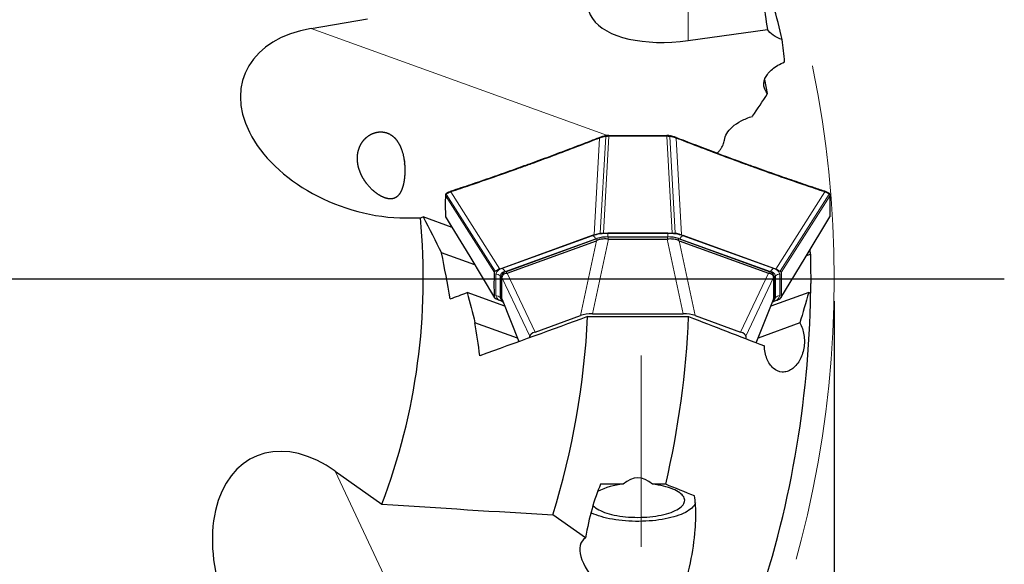
# Model space of a CAD drawing. Units: millimetres. Extents: x 5 to 292, y 5 to 205.
# Drawn here: x 223 to 267, y 127 to 152 of the extents above; entities that cross this region are included whole.
import ezdxf

# ---------------------------------------------------------------- set-up
doc = ezdxf.new("R2010")
doc.units = ezdxf.units.MM
doc.linetypes.add('CENTERX2', pattern=[20.32, 12.7, -2.54, 2.54, -2.54])
doc.layers.add('DÜNNE_LINIE', color=153, linetype='Continuous')
doc.styles.add('SLDTEXTSTYLE1', font='TXT', dxfattribs={"width": 0.75})
doc.dimstyles.new('SLDDIMSTYLE0', dxfattribs={"dimtxt": 3, "dimasz": 3, "dimexe": 0, "dimexo": 0.0625, "dimgap": 0.75, "dimtad": 1, "dimdec": 3, "dimrnd": 1e-09, "dimzin": 12, "dimdsep": 46, "dimtxsty": 'SLDTEXTSTYLE1', "dimsah": 1, "dimcen": 0.09, "dimadec": 0, "dimazin": 3, "dimtfac": 1, "dimtofl": 0, "dimtmove": 0, "dimatfit": 3, "dimfxl": 1, "dimfrac": 2, "dimtolj": 1, "dimtzin": 12, "dimarcsym": 0})

# ---------------------------------------------------------------- blocks, each defined once
blk = doc.blocks.new('_D_3')
at = {"layer": 'DÜNNE_LINIE', "color": 7}
for p, q in [((165.882, 138.919), (165.882, 76.787)), ((259.482, 138.919), (259.482, 76.787)), ((165.882, 77.787), (259.482, 77.787))]:
    blk.add_line(p, q, dxfattribs=at)
for points in [[(165.882, 77.787), (168.882, 77.287), (168.882, 78.287)], [(259.482, 77.787), (256.482, 78.287), (256.482, 77.287)]]:
    blk.add_solid(points, dxfattribs=at)
at = {"layer": 'DÜNNE_LINIE', "color": 7, "char_height": 3, "attachment_point": 1, "style": 'SLDTEXTSTYLE1'}
for s, insert in [('%%c', (205.732, 81.655)), ('93,6', (210.255, 81.655))]:
    blk.add_mtext(s, dxfattribs=dict(at, insert=insert))
blk = doc.blocks.new('SW_CENTERMARKSYMBOL_0')
at = {"layer": 'DÜNNE_LINIE', "color": 0}
blk.add_line((5, 0), (54.423, 0), dxfattribs=at)

msp = doc.modelspace()

# ---------------------------------------------------------------- linework, layer by layer
at = {"color": 8, "linetype": 'Continuous', "lineweight": 0}
for p, q in [((252.9449, 155.6042), (252.9449, 150.59)), ((249.326, 146.3326), (236.0611, 151.1295)), ((248.9766, 146.2172), (248.7361, 141.8829)), ((249.0109, 141.9572), (249.2513, 146.2898)), ((249.3921, 146.3014), (249.1518, 141.9704)), ((249.3943, 146.3014), (249.3921, 146.3014)), ((251.9861, 146.3014), (251.9838, 146.3014)), ((252.2264, 141.9704), (251.9861, 146.3014)), ((252.3673, 141.9572), (252.1269, 146.2898)), ((252.4015, 146.2172), (252.642, 141.8829)), ((244.5121, 140.3554), (242.3169, 143.8089)), ((259.0613, 143.8089), (256.866, 140.3554)), ((244.27, 140.2051), (242.0767, 143.6559)), ((244.3067, 140.256), (242.1124, 143.7082)), ((257.0714, 140.256), (259.2658, 143.7082)), ((259.3015, 143.6559), (257.1082, 140.2051)), ((259.3015, 143.6551), (259.3015, 143.6559)), ((242.0767, 142.7187), (242.0767, 142.7179)), ((242.0767, 142.7179), (244.27, 139.0932)), ((257.1082, 139.0932), (259.3015, 142.7179)), ((244.6103, 140.3808), (248.6658, 141.8474)), ((248.8013, 141.7152), (244.7457, 140.2486)), ((248.1232, 138.2738), (248.8374, 141.6169)), ((249.3694, 141.6998), (248.6553, 138.3567)), ((248.8013, 141.7152), (248.8091, 141.6999)), ((248.8616, 141.6304), (248.8616, 141.7189)), ((252.0324, 141.9492), (249.3458, 141.9492)), ((249.3458, 141.7967), (249.3458, 141.9492)), ((249.3458, 141.7967), (252.0324, 141.7967)), ((249.3458, 141.793), (249.3458, 141.7967)), ((249.3566, 141.7931), (249.3566, 141.7001)), ((252.7229, 138.3567), (252.0087, 141.6998)), ((252.0216, 141.7001), (252.0216, 141.7931)), ((252.0324, 141.7967), (252.0324, 141.9492)), ((252.0324, 141.793), (252.0324, 141.7967)), ((252.5166, 141.7189), (252.5166, 141.6304)), ((252.5408, 141.6169), (253.255, 138.2738)), ((252.569, 141.6999), (252.5769, 141.7152)), ((256.6325, 140.2486), (252.5769, 141.7152)), ((252.7123, 141.8474), (256.7679, 140.3808)), ((244.7546, 140.2313), (244.7457, 140.2486)), ((244.8091, 140.2534), (244.8091, 140.1649)), ((256.5691, 140.1649), (256.5691, 140.2534)), ((256.6325, 140.2486), (256.6236, 140.2313)), ((244.3286, 140.1349), (244.3286, 139.1634)), ((244.5201, 140.0517), (244.5711, 139.9951)), ((244.5201, 139.0801), (244.5201, 140.0517)), ((245.8566, 137.3446), (244.6041, 139.9766)), ((244.8333, 140.169), (246.0858, 137.537)), ((255.2924, 137.537), (256.5449, 140.169)), ((256.7741, 139.9766), (255.5216, 137.3446)), ((256.858, 140.0517), (256.8071, 139.9951)), ((256.858, 140.0517), (256.858, 139.0801)), ((257.0495, 139.1634), (257.0495, 140.1349)), ((244.5201, 139.0801), (244.5711, 139.0235)), ((244.6041, 139.0221), (245.3655, 137.1081)), ((244.6434, 138.9055), (244.6103, 138.9175)), ((255.9919, 137.0558), (256.7741, 139.0221)), ((256.7679, 138.9175), (256.7348, 138.9055)), ((256.7502, 138.9227), (256.7679, 138.9175)), ((256.858, 139.0801), (256.8071, 139.0235)), ((243.1281, 118.543), (237.1403, 131.3147))]:
    msp.add_line(p, q, dxfattribs=at)
at = {"color": 7, "linetype": 'Continuous', "lineweight": 30}
for p, q in [((236.0611, 151.1295), (238.5861, 151.5618)), ((252.9449, 150.59), (256.501, 151.0883)), ((248.9961, 146.2514), (248.9858, 146.2475)), ((249.2586, 146.3223), (249.2545, 146.3215)), ((249.3945, 146.3359), (249.3921, 146.3359)), ((249.3922, 146.3352), (249.3921, 146.3359)), ((249.3946, 146.335), (249.3945, 146.3358)), ((251.9836, 146.3352), (251.9837, 146.3359)), ((251.986, 146.3352), (251.986, 146.3359)), ((252.1257, 146.321), (252.1195, 146.3223)), ((252.3925, 146.2475), (252.3825, 146.2514)), ((242.3274, 143.8397), (242.3173, 143.8364)), ((259.0604, 143.8364), (259.0506, 143.8397)), ((242.0767, 143.6559), (242.0767, 143.6551)), ((242.12, 143.7408), (242.1195, 143.7405)), ((259.2587, 143.7405), (259.2582, 143.7408)), ((240.3063, 142.6426), (240.9512, 142.6426)), ((240.9512, 142.6426), (241.0685, 142.6879)), ((242.374, 142.2158), (241.0685, 142.6879)), ((242.0727, 142.7317), (242.0727, 142.7308)), ((259.3015, 142.7179), (259.3015, 142.7187)), ((248.6519, 141.8524), (244.5963, 140.3858)), ((244.8091, 140.2534), (248.8616, 141.7189)), ((244.8333, 140.169), (248.8374, 141.6169)), ((248.7361, 141.8829), (248.6519, 141.8524)), ((249.1518, 141.9704), (249.3458, 141.9711)), ((249.3566, 141.7931), (252.0216, 141.7931)), ((249.3694, 141.6998), (252.0087, 141.6998)), ((252.0324, 141.9711), (252.2264, 141.9704)), ((252.5166, 141.7189), (256.5691, 140.2534)), ((252.5408, 141.6169), (256.5449, 140.169)), ((252.642, 141.8829), (252.7262, 141.8524)), ((256.7818, 140.3858), (252.7262, 141.8524)), ((243.3878, 140.5404), (241.897, 141.0796)), ((258.2452, 140.9616), (258.4187, 141.0243)), ((244.5963, 140.3858), (244.5121, 140.3554)), ((256.866, 140.3554), (256.7818, 140.3858)), ((244.2681, 140.1349), (244.27, 140.2051)), ((244.5711, 139.0235), (244.5711, 139.9951)), ((244.6041, 139.9815), (244.6041, 140.0744)), ((244.6041, 139.9766), (244.6041, 139.9815)), ((244.6041, 139.0221), (244.6041, 139.9766)), ((256.7741, 140.0744), (256.7741, 139.9815)), ((256.7741, 139.9815), (256.7741, 139.9766)), ((256.7741, 139.9766), (256.7741, 139.0221)), ((256.8071, 139.9951), (256.8071, 139.0235)), ((257.1082, 140.2051), (257.1101, 140.1349)), ((244.7275, 138.6941), (243.042, 139.3036)), ((244.27, 139.0932), (244.2681, 139.1634)), ((244.5963, 138.9124), (244.5121, 138.9429)), ((244.5621, 138.9895), (244.6112, 138.9378)), ((244.6041, 139.0178), (244.6041, 139.0221)), ((244.6092, 138.9914), (245.3593, 137.1059)), ((255.998, 137.0534), (256.7688, 138.991)), ((258.3446, 139.3067), (256.6507, 138.6941)), ((256.7669, 138.9917), (256.7741, 139.0178)), ((256.767, 138.9378), (256.8161, 138.9895)), ((256.7741, 139.0221), (256.7741, 139.0178)), ((256.7818, 138.9124), (256.866, 138.9429)), ((257.1101, 139.1634), (257.1082, 139.0932)), ((258.4275, 139.275), (258.3446, 139.3067)), ((244.5963, 138.9124), (244.6481, 138.8937)), ((256.7301, 138.8937), (256.7818, 138.9124)), ((246.0858, 137.537), (248.1232, 138.2738)), ((248.4422, 138.2295), (252.9657, 138.2295)), ((248.6553, 138.3567), (252.7229, 138.3567)), ((253.255, 138.2738), (255.2924, 137.537)), ((245.2941, 137.2697), (243.3965, 137.956)), ((257.9443, 137.9424), (256.084, 137.2697)), ((245.8566, 137.2847), (245.8566, 137.3446)), ((255.5216, 137.3446), (255.5216, 137.2393)), ((237.1403, 131.3147), (239.2313, 129.8349)), ((250.0357, 130.7214), (249.0227, 130.7214)), ((251.9379, 130.7214), (251.3425, 130.7214)), ((248.346, 128.3188), (246.8867, 129.3515))]:
    msp.add_line(p, q, dxfattribs=at)
at = {"color": 7, "linetype": 'Continuous', "lineweight": 30, "flags": 128}
for points in [[(256.5023, 148.2093), (256.3784, 148.8396), (256.378, 148.8416)], [(249.2622, 146.3223), (249.2589, 146.3228), (249.256, 146.3216), (249.2535, 146.319), (249.2516, 146.3149), (249.2503, 146.3096), (249.2499, 146.3034), (249.2502, 146.2967), (249.2513, 146.2898)], [(249.3063, 146.3304), (249.3061, 146.3304), (249.3042, 146.3294), (249.3025, 146.3267), (249.3013, 146.3225), (249.3006, 146.3171), (249.3004, 146.3107), (249.3007, 146.3038), (249.3015, 146.2966)], [(252.0766, 146.2966), (252.0774, 146.3038), (252.0778, 146.3107), (252.0776, 146.3171), (252.0768, 146.3225), (252.0756, 146.3267), (252.074, 146.3294), (252.0721, 146.3304)], [(252.1269, 146.2898), (252.128, 146.2967), (252.1283, 146.3034), (252.1278, 146.3096), (252.1266, 146.3149), (252.1247, 146.319), (252.1222, 146.3216), (252.1195, 146.3227), (252.1192, 146.3228), (252.116, 146.3223)], [(252.4015, 146.2172), (252.4027, 146.2236), (252.4029, 146.2298), (252.402, 146.2355), (252.4001, 146.2404), (252.3973, 146.2443), (252.3937, 146.247), (252.3925, 146.2475)], [(255.7201, 144.9679), (255.7212, 144.9743), (255.7212, 144.9806), (255.7203, 144.9863), (255.7183, 144.9912), (255.7154, 144.9951), (255.7118, 144.9978), (255.7103, 144.9985)], [(242.0835, 142.6959), (243.1626, 140.9127), (244.2772, 139.0706)], [(257.101, 139.0706), (258.1809, 140.8553), (259.2947, 142.6959)], [(248.6828, 129.7754), (248.6973, 129.759), (248.7453, 129.7123), (248.8017, 129.6667), (248.8662, 129.6226), (248.9386, 129.5802), (249.0185, 129.5395), (249.1057, 129.5008), (249.1997, 129.4643), (249.3001, 129.4301), (249.4065, 129.3984), (249.5184, 129.3692), (249.6354, 129.3428), (249.7569, 129.3192), (249.8825, 129.2985), (250.0115, 129.2809), (250.1435, 129.2663), (250.2778, 129.255), (250.4139, 129.2468), (250.5512, 129.2419), (250.6891, 129.2403), (250.827, 129.2419), (250.9642, 129.2468), (251.1003, 129.255), (251.2346, 129.2663), (251.3666, 129.2809), (251.4957, 129.2985), (251.6212, 129.3192), (251.7428, 129.3428), (251.8597, 129.3692), (251.9717, 129.3984), (252.0781, 129.4301), (252.1785, 129.4643), (252.2725, 129.5008), (252.3596, 129.5395), (252.4396, 129.5802), (252.512, 129.6226), (252.5765, 129.6667), (252.6329, 129.7123), (252.6809, 129.759), (252.7202, 129.8068), (252.7509, 129.8555), (252.7726, 129.9047), (252.7854, 129.9544), (252.789, 130.0043), (252.7837, 130.0541), (252.7693, 130.1037), (252.7459, 130.1529), (252.7136, 130.2014), (252.6726, 130.249), (252.6231, 130.2956), (252.5652, 130.3409), (252.4992, 130.3847), (252.4254, 130.4268), (252.3441, 130.4671), (252.2556, 130.5054), (252.1604, 130.5415), (252.0589, 130.5753), (251.9514, 130.6066), (251.8385, 130.6352), (251.7207, 130.6611), (251.5983, 130.6842), (251.4721, 130.7043), (251.3425, 130.7214), (251.3425, 130.7214)], [(253.2693, 129.884), (253.2633, 129.8675), (253.2374, 129.8131), (253.2027, 129.7593), (253.1594, 129.7064), (253.1075, 129.6545), (253.0473, 129.6038), (252.979, 129.5544), (252.9028, 129.5066), (252.819, 129.4604), (252.7278, 129.4162), (252.6296, 129.3739), (252.5247, 129.3338), (252.4134, 129.296), (252.2963, 129.2606), (252.1735, 129.2278), (252.0457, 129.1976), (251.9132, 129.1702), (251.7765, 129.1456), (251.636, 129.124), (251.4922, 129.1054), (251.3457, 129.0899), (251.197, 129.0776), (251.0464, 129.0684), (250.8947, 129.0624), (250.7422, 129.0596), (250.5896, 129.0601), (250.4373, 129.0639), (250.2858, 129.0708), (250.1358, 129.081), (249.9876, 129.0943), (249.8419, 129.1108), (249.6991, 129.1303), (249.5597, 129.1528), (249.4242, 129.1782), (249.2931, 129.2065), (249.1668, 129.2375), (249.0457, 129.2711), (248.9303, 129.3072), (248.8209, 129.3457), (248.718, 129.3865), (248.6219, 129.4294), (248.5899, 129.4449)]]:
    msp.add_lwpolyline(points, dxfattribs=at)
at = {"color": 8, "linetype": 'Continuous', "lineweight": 0, "flags": 128}
for points in [[(259.2946, 142.6959), (259.2986, 142.7038), (259.3011, 142.7132), (259.3015, 142.7179), (259.3015, 142.7179), (259.3015, 142.7179)], [(244.6103, 138.9175), (244.6295, 138.9231), (244.6324, 138.9237)]]:
    msp.add_lwpolyline(points, dxfattribs=at)
at = {"color": 7, "linetype": 'Continuous', "lineweight": 30}
for centre, radius, start, end in [((212.6821, 139.9194), 45.75, 13.536, 17.50041), ((245.6813, 144.9774), 0.025, 122.56183, 202.19277), ((242.1148, 143.7021), 0.0269, 138.1768, 208.76332), ((259.2636, 143.7022), 0.0267, 330.91139, 41.51319), ((212.6821, 139.9194), 28.4, 339.20117, 5.50226), ((249.3303, 140.2793), 1.514, 89.00509, 108.03288), ((252.0479, 140.2793), 1.514, 71.9668, 90.99524), ((212.6821, 139.9194), 45.75, 1.38388, 1.65044), ((244.8482, 140.0017), 0.2547, 98.82786, 163.41664), ((256.53, 140.0017), 0.2547, 16.58423, 81.17127), ((212.6821, 139.9194), 45.75, 340.80532, 359.19289), ((212.6821, 139.9194), 35.8, 342.83088, 357.2944), ((212.6821, 139.9194), 40.319, 346.81292, 357.59783), ((250.2605, 127.7878), 2.9422, 94.3814, 117.7802)]:
    msp.add_arc(centre, radius, start, end, dxfattribs=at)
at = {"color": 8, "linetype": 'Continuous', "lineweight": 0}
for centre, radius, start, end in [((242.1357, 143.72), 0.0261, 128.29115, 206.87933), ((259.2425, 143.72), 0.0261, 333.14229, 51.47804), ((249.3097, 139.8698), 2.0798, 89.00498, 108.03296), ((248.5594, 141.603), 0.2666, 24.8879, 66.47691), ((249.3169, 140.1314), 1.6656, 89.0051, 108.03281), ((252.0685, 139.8698), 2.0798, 71.96709, 90.99497), ((252.0613, 140.1315), 1.6655, 71.96688, 90.99508), ((252.8187, 141.603), 0.2666, 113.52448, 155.10913), ((244.664, 140.035), 0.3499, 98.82975, 163.41494), ((244.7887, 139.9717), 0.2802, 98.82795, 163.41665), ((244.5038, 140.1364), 0.2666, 24.89088, 66.47549), ((256.8743, 140.1363), 0.2666, 113.52676, 155.10845), ((256.5895, 139.9717), 0.2802, 16.58495, 81.17045), ((256.7142, 140.035), 0.3499, 16.58543, 81.17063), ((244.3305, 139.8774), 0.2576, 42.58661, 90.41994), ((257.0477, 139.8774), 0.2575, 89.57905, 137.4144), ((244.664, 139.2632), 0.3499, 196.58506, 261.17027), ((244.3305, 138.9058), 0.2576, 42.5866, 90.41997), ((244.6566, 139.0883), 0.1367, 183.42169, 225.93309), ((256.7142, 139.2632), 0.3499, 278.82935, 343.41457), ((256.722, 139.0882), 0.1363, 314.51228, 356.61189), ((257.0477, 138.9058), 0.2575, 89.57902, 137.41442)]:
    msp.add_arc(centre, radius, start, end, dxfattribs=at)
at = {"color": 7, "linetype": 'Continuous', "lineweight": 30}
for centre, major_axis, ratio, start_param, end_param in [((252.9449, 152.8479), (4.4816, 0.8322), 0.4890281, 2.0911014, 4.6218298), ((238.7548, 146.9329), (-5.7059, 2.0634), 0.6592525, 5.423548, 8.3557011), ((211.7438, 145.4004), (-7.7708, 45.3929), 0.9926835, 4.636022, 4.6578288), ((140.2933, 562.7749), (-76.1836, 445.0227), 0.3116759, 3.4577648, 3.4640247), ((250.6323, 147.6212), (1.822, 6.0059), 0.0736604, 3.1965562, 3.238336), ((249.7395, 143.442), (0.4386, 1.7338), 0.3899115, 3.2218355, 3.2399038), ((251.6386, 143.442), (-0.4386, 1.7338), 0.3899115, 3.0432815, 3.0613498), ((250.7459, 147.6212), (-1.822, 6.0059), 0.0736604, 3.0448494, 3.0866291), ((243.0384, 144.875), (-1.796, 4.7056), 0.1143743, 3.0977983, 3.139578), ((258.3398, 144.875), (1.796, 4.7056), 0.1143743, 3.1436073, 3.185387), ((248.5948, 138.0837), (0.7183, 0.0268), 0.3782712, 1.4724852, 2.2729347), ((252.7833, 138.0837), (0.7183, -0.0268), 0.3782712, 0.8686579, 1.6691074), ((246.6115, 137.3665), (0.7549, 0.0248), 0.3425315, 2.329913, 3.1303625), ((254.7666, 137.3665), (0.7549, -0.0248), 0.3425315, 0.0112302, 0.8116797), ((236.0776, 126.4425), (-2.5756, 5.4937), 0.6592525, 5.423548, 8.3557011), ((250.6891, 125.2025), (0, 5.8071), 0.3616246, 5.9667967, 6.5995739), ((250.6891, 125.2025), (0, 7.1898), 0.3616246, 0.695704, 1.1224892), ((250.6891, 126.3528), (2.4872, -1.8308), 0.4138298, 2.9889787, 5.5672604)]:
    msp.add_ellipse(centre, major_axis=major_axis, ratio=ratio, start_param=start_param, end_param=end_param, dxfattribs=at)
for points, knots in [([(256.3145, 153.677), (256.2907, 153.4588), (256.2838, 153.2416), (256.2886, 152.8084), (256.3007, 152.5925), (256.3569, 151.9459), (256.4204, 151.5166), (256.501, 151.0883)], [0, 0, 0, 0, 0.25, 0.25, 0.5, 0.5, 1, 1, 1, 1]), ([(257.1613, 150.6275), (256.9994, 150.6794), (256.8646, 150.7454), (256.6422, 150.9022), (256.5576, 150.9916), (256.501, 151.0883)], [0, 0, 0, 0, 0.5, 0.5, 1, 1, 1, 1]), ([(256.5023, 148.2093), (256.4087, 148.314), (256.3548, 148.4277), (256.3298, 148.6107), (256.3312, 148.6742), (256.354, 148.8011), (256.3751, 148.8649), (256.4379, 148.9933), (256.4802, 149.0585), (256.5842, 149.1851), (256.6457, 149.2467), (256.7894, 149.3661), (256.8728, 149.4247), (257.0565, 149.5332), (257.1567, 149.5833), (257.2661, 149.6288)], [0, 0, 0, 0, 0.25, 0.25, 0.375, 0.375, 0.5, 0.5, 0.625, 0.625, 0.75, 0.75, 0.875, 0.875, 1, 1, 1, 1]), ([(254.5679, 146.1286), (254.5798, 146.228), (254.6152, 146.328), (254.735, 146.529), (254.8196, 146.6291), (255.0334, 146.8178), (255.1669, 146.9093), (255.3938, 147.0289), (255.474, 147.0661), (255.6444, 147.1348), (255.7354, 147.1665), (255.8277, 147.1937)], [0, 0, 0, 0, 0.25, 0.25, 0.5, 0.5, 0.75, 0.75, 0.875, 0.875, 1, 1, 1, 1]), ([(240.2352, 145.1989), (240.2556, 144.8968), (240.2576, 144.7983), (240.2532, 144.6056), (240.2467, 144.5103), (240.2156, 144.2408), (240.1795, 144.0788), (240.0795, 143.8099), (240.0146, 143.7007), (239.853, 143.5485), (239.7536, 143.5035), (239.5758, 143.4953), (239.5107, 143.5025), (239.3754, 143.5366), (239.3043, 143.5633), (239.1561, 143.6365), (239.0818, 143.6816), (238.9335, 143.7873), (238.8595, 143.8483), (238.6488, 144.0469), (238.5194, 144.2036), (238.3617, 144.4588), (238.3143, 144.5488), (238.2351, 144.7317), (238.2029, 144.825), (238.1546, 145.0155), (238.1386, 145.1137), (238.1257, 145.3058), (238.1284, 145.4005), (238.1532, 145.5872), (238.1756, 145.6789), (238.2376, 145.8499), (238.2774, 145.9306), (238.374, 146.0804), (238.4291, 146.1473), (238.5513, 146.2656), (238.619, 146.3173), (238.8304, 146.443), (238.9866, 146.4901), (239.2909, 146.5032), (239.442, 146.4691), (239.6426, 146.3614), (239.7066, 146.3153), (239.823, 146.2076), (239.876, 146.1458), (240.021, 145.9363), (240.0955, 145.7689), (240.2032, 145.3976), (240.2352, 145.1989), (240.2556, 144.8968)], [-0.0625, -0.0625, 0, 0, 0.03125, 0.03125, 0.0625, 0.0625, 0.125, 0.125, 0.1875, 0.1875, 0.25, 0.25, 0.28125, 0.28125, 0.3125, 0.3125, 0.34375, 0.34375, 0.375, 0.375, 0.4375, 0.4375, 0.46875, 0.46875, 0.5, 0.5, 0.53125, 0.53125, 0.5625, 0.5625, 0.59375, 0.59375, 0.625, 0.625, 0.65625, 0.65625, 0.6875, 0.6875, 0.75, 0.75, 0.8125, 0.8125, 0.84375, 0.84375, 0.875, 0.875, 0.9375, 0.9375, 1, 1, 1.03125, 1.03125]), ([(248.9855, 146.248), (248.8118, 146.1799), (248.3568, 146.0013), (247.6047, 145.7134), (246.7138, 145.3795), (246.0631, 145.1409), (245.709, 145.0134), (245.6678, 144.9985)], [0, 0, 0, 0, 0.1576129, 0.4129913, 0.6810577, 0.9628969, 1, 1, 1, 1]), ([(248.9962, 146.2514), (248.9956, 146.2513), (248.9936, 146.2507), (248.9907, 146.2484), (248.9879, 146.2445), (248.9859, 146.2395), (248.985, 146.2337), (248.9851, 146.2274), (248.986, 146.2231), (248.9864, 146.2209)], [0, 0, 0, 0, 0.0669991, 0.2224962, 0.3779852, 0.5335007, 0.6890041, 0.8444987, 1, 1, 1, 1]), ([(249.2545, 146.3215), (249.2427, 146.3192), (249.2036, 146.3116), (249.1391, 146.2958), (249.064, 146.2749), (249.0181, 146.2591), (248.9962, 146.2515)], [0, 0, 0, 0, 0.124475, 0.4146294, 0.7209764, 1, 1, 1, 1]), ([(249.2622, 146.3223), (249.2773, 146.325), (249.2923, 146.3277), (249.3083, 146.3297), (249.3083, 146.3297)], [0, 0, 0, 0, 0.9987544, 1, 1, 1, 1]), ([(249.3921, 146.3358), (249.3848, 146.3358), (249.3621, 146.3356), (249.3329, 146.3337), (249.3124, 146.331), (249.3063, 146.3301)], [0, 0, 0, 0, 0.25316835, 0.77939191, 1, 1, 1, 1]), ([(249.3946, 146.335), (249.8261, 146.3357), (250.6891, 146.337), (251.5521, 146.3359), (251.9836, 146.3354)], [0, 0, 0, 0, 0.49999938, 1, 1, 1, 1]), ([(252.0721, 146.3303), (252.0668, 146.3309), (252.0464, 146.3335), (252.0174, 146.3356), (251.9937, 146.3358), (251.986, 146.3358)], [0, 0, 0, 0, 0.1874413, 0.73616275, 1, 1, 1, 1]), ([(252.0699, 146.3297), (252.0699, 146.3297), (252.0857, 146.3276), (252.1008, 146.3249), (252.116, 146.3223)], [0, 0, 0, 0, 0.0011766, 1, 1, 1, 1]), ([(252.3816, 146.2514), (252.3652, 146.2573), (252.3243, 146.2718), (252.2534, 146.292), (252.1842, 146.3095), (252.1405, 146.3181), (252.1257, 146.321)], [0, 0, 0, 0, 0.2146116, 0.5326081, 0.8413597, 1, 1, 1, 1]), ([(252.3917, 146.2209), (252.3922, 146.2231), (252.3931, 146.2274), (252.3931, 146.2337), (252.3922, 146.2395), (252.3903, 146.2445), (252.3874, 146.2484), (252.3845, 146.2508), (252.3824, 146.2513), (252.3817, 146.2515)], [0, 0, 0, 0, 0.15395903, 0.30791142, 0.46188455, 0.6158329, 0.76977973, 0.9237346, 1, 1, 1, 1]), ([(255.7105, 144.9991), (255.5013, 145.0746), (254.9948, 145.2574), (254.1763, 145.5616), (253.2792, 145.9013), (252.68, 146.1354), (252.3926, 146.2477)], [0, 0, 0, 0, 0.1884421, 0.4563197, 0.7392477, 1, 1, 1, 1]), ([(254.2389, 145.5394), (254.2624, 145.5627), (254.3191, 145.6187), (254.3922, 145.7104), (254.4601, 145.8132), (254.5125, 145.918), (254.5505, 146.0235), (254.5621, 146.0936), (254.5679, 146.1286)], [0, 0, 0, 0, 0.1219984, 0.293513, 0.4677559, 0.6420063, 0.8210016, 1, 1, 1, 1]), ([(245.6677, 144.9991), (245.4586, 144.9233), (244.9523, 144.7398), (244.13, 144.4507), (243.2259, 144.1391), (242.6186, 143.9369), (242.3274, 143.8399)], [0, 0, 0, 0, 0.1884429, 0.4563123, 0.7392311, 1, 1, 1, 1]), ([(259.0509, 143.8403), (258.8748, 143.8986), (258.4132, 144.0515), (257.6537, 144.3102), (256.7573, 144.6226), (256.1051, 144.8552), (255.7514, 144.9836), (255.7103, 144.9985)], [0, 0, 0, 0, 0.1576123, 0.4130401, 0.6811637, 0.9629868, 1, 1, 1, 1]), ([(242.3173, 143.8361), (242.3016, 143.8303), (242.264, 143.8164), (242.2092, 143.7916), (242.1588, 143.7656), (242.1313, 143.7476), (242.1203, 143.7404)], [0, 0, 0, 0, 0.2056059, 0.4928813, 0.796319, 1, 1, 1, 1]), ([(242.3174, 143.8362), (242.3167, 143.836), (242.3147, 143.8355), (242.3117, 143.8331), (242.3088, 143.8291), (242.3068, 143.8241), (242.3058, 143.8183), (242.3058, 143.812), (242.3067, 143.8077), (242.3072, 143.8055)], [0, 0, 0, 0, 0.0699519, 0.2249621, 0.3799708, 0.5349802, 0.6899847, 0.8449908, 1, 1, 1, 1]), ([(259.071, 143.8055), (259.0716, 143.8091), (259.0725, 143.8148), (259.0717, 143.8219), (259.0702, 143.8272), (259.0675, 143.8317), (259.0642, 143.835), (259.0616, 143.8359), (259.0604, 143.8363)], [0, 0, 0, 0, 0.25452969, 0.39529165, 0.54467309, 0.70270223, 0.86930597, 1, 1, 1, 1]), ([(259.2579, 143.7404), (259.2506, 143.7453), (259.2279, 143.7605), (259.1829, 143.7847), (259.1249, 143.812), (259.0814, 143.8285), (259.0609, 143.8362)], [0, 0, 0, 0, 0.137399, 0.4251259, 0.7285453, 1, 1, 1, 1]), ([(242.0734, 143.67), (242.0723, 143.6297), (242.0674, 143.4517), (242.0663, 143.1389), (242.0707, 142.867), (242.0728, 142.732)], [0, 0, 0, 0, 0.1283426, 0.5673623, 1, 1, 1, 1]), ([(242.073, 143.6719), (242.0728, 143.6709), (242.0724, 143.6677), (242.0735, 143.6621), (242.0756, 143.658), (242.0767, 143.6559)], [0, 0, 0, 0, 0.1751105, 0.5875503, 1, 1, 1, 1]), ([(242.0728, 143.67), (242.0728, 143.6694), (242.0724, 143.6665), (242.0735, 143.6613), (242.0756, 143.6572), (242.0767, 143.6551)], [0, 0, 0, 0, 0.1216411, 0.5608133, 1, 1, 1, 1]), ([(242.0946, 143.7195), (242.0923, 143.7171), (242.0847, 143.709), (242.077, 143.6951), (242.073, 143.6789), (242.0729, 143.6734), (242.0729, 143.6719)], [0, 0, 0, 0, 0.183886, 0.6043828, 0.8929459, 1, 1, 1, 1]), ([(242.1196, 143.7403), (242.1118, 143.7352), (242.1022, 143.729), (242.0962, 143.7211), (242.0951, 143.7196)], [0, 0, 0, 0, 0.81148437, 1, 1, 1, 1]), ([(259.2834, 143.7197), (259.2813, 143.7221), (259.2743, 143.7297), (259.265, 143.7359), (259.2586, 143.7402)], [0, 0, 0, 0, 0.3076605, 1, 1, 1, 1]), ([(259.3053, 143.6719), (259.3052, 143.6735), (259.3051, 143.6787), (259.3015, 143.6937), (259.2944, 143.7078), (259.2863, 143.7162), (259.2833, 143.7193)], [0, 0, 0, 0, 0.1131581, 0.3681905, 0.7636097, 1, 1, 1, 1]), ([(259.3047, 142.7324), (259.3058, 142.7723), (259.3108, 142.9488), (259.3119, 143.2603), (259.3075, 143.5325), (259.3054, 143.6673)], [0, 0, 0, 0, 0.1283893, 0.5684667, 1, 1, 1, 1]), ([(242.0729, 142.7299), (242.0729, 142.7283), (242.0731, 142.7231), (242.0748, 142.7133), (242.078, 142.7076), (242.079, 142.7058)], [0, 0, 0, 0, 0.2371956, 0.7693669, 1, 1, 1, 1]), ([(259.2991, 142.7057), (259.3, 142.7072), (259.3034, 142.7131), (259.3051, 142.7232), (259.3053, 142.7286), (259.3053, 142.73)], [0, 0, 0, 0, 0.1947865, 0.79150904, 1, 1, 1, 1]), ([(259.3015, 142.7179), (259.3026, 142.7199), (259.3046, 142.7237), (259.3051, 142.728), (259.3053, 142.73)], [0, 0, 0, 0, 0.5350236, 1, 1, 1, 1]), ([(259.3016, 142.7189), (259.3026, 142.7209), (259.3047, 142.725), (259.3058, 142.7298), (259.3056, 142.7323), (259.3055, 142.7325)], [0, 0, 0, 0, 0.47895213, 0.95788208, 1, 1, 1, 1]), ([(248.7361, 141.8829), (248.7782, 141.897), (248.8624, 141.9254), (248.9614, 141.9466), (249.0109, 141.9572)], [0, 0, 0, 0, 0.5000018, 1, 1, 1, 1]), ([(249.3566, 141.7001), (249.3301, 141.7011), (249.2768, 141.703), (249.1871, 141.7027), (249.0886, 141.6979), (248.9967, 141.6848), (248.9201, 141.6649), (248.8813, 141.642), (248.8616, 141.6304)], [0, 0, 0, 0, 0.1442544, 0.2904195, 0.4953064, 0.7058375, 0.8509317, 1, 1, 1, 1]), ([(249.0109, 141.9572), (249.0332, 141.9609), (249.0779, 141.9685), (249.1271, 141.9698), (249.1518, 141.9704)], [0, 0, 0, 0, 0.5000875, 1, 1, 1, 1]), ([(249.3458, 141.9711), (249.7935, 141.9723), (250.6891, 141.9745), (251.5846, 141.9723), (252.0324, 141.9711)], [0, 0, 0, 0, 0.4999993, 1, 1, 1, 1]), ([(252.5166, 141.6304), (252.4975, 141.6416), (252.4508, 141.6692), (252.362, 141.6887), (252.2549, 141.7005), (252.1399, 141.7039), (252.0614, 141.7014), (252.0216, 141.7001)], [0, 0, 0, 0, 0.144327, 0.3546422, 0.57252, 0.7832354, 1, 1, 1, 1]), ([(252.2264, 141.9704), (252.251, 141.9698), (252.3003, 141.9685), (252.3449, 141.9609), (252.3673, 141.9572)], [0, 0, 0, 0, 0.4999007, 1, 1, 1, 1]), ([(252.642, 141.8829), (252.5999, 141.897), (252.5157, 141.9254), (252.4168, 141.9466), (252.3673, 141.9572)], [0, 0, 0, 0, 0.5000019, 1, 1, 1, 1]), ([(258.4187, 141.0243), (258.4197, 140.9813), (258.4218, 140.8951), (258.4247, 140.7471), (258.4271, 140.5975), (258.4291, 140.4518), (258.4305, 140.3064), (258.4315, 140.1654), (258.432, 140.0326), (258.4322, 139.8852), (258.4318, 139.7235), (258.4307, 139.55), (258.4292, 139.3974), (258.428, 139.3096), (258.4275, 139.275)], [0, 0, 0, 0, 0.1241731, 0.2483078, 0.3369599, 0.4258061, 0.5143469, 0.580215, 0.6462292, 0.7120124, 0.7907346, 0.8693831, 0.9485962, 1, 1, 1, 1]), ([(244.27, 140.2051), (244.2717, 140.214), (244.2753, 140.2318), (244.2962, 140.2479), (244.3067, 140.256)], [0, 0, 0, 0, 0.4998977, 1, 1, 1, 1]), ([(244.5121, 140.3554), (244.473, 140.3401), (244.3946, 140.3097), (244.336, 140.2739), (244.3067, 140.256)], [0, 0, 0, 0, 0.5000008, 1, 1, 1, 1]), ([(256.866, 140.3554), (256.9052, 140.3401), (256.9835, 140.3097), (257.0421, 140.2739), (257.0714, 140.256)], [0, 0, 0, 0, 0.5000043, 1, 1, 1, 1]), ([(257.0714, 140.256), (257.0819, 140.2479), (257.1029, 140.2318), (257.1064, 140.214), (257.1082, 140.2051)], [0, 0, 0, 0, 0.5000976, 1, 1, 1, 1]), ([(244.2681, 139.1634), (244.265, 139.3253), (244.2588, 139.6491), (244.265, 139.973), (244.2681, 140.1349)], [0, 0, 0, 0, 0.5000001, 1, 1, 1, 1]), ([(244.5711, 139.9951), (244.5726, 140.0122), (244.5748, 140.0374), (244.597, 140.0611), (244.6041, 140.0687)], [0, 0, 0, 0, 0.68059618, 1, 1, 1, 1]), ([(244.8091, 140.1649), (244.7913, 140.1628), (244.7475, 140.1576), (244.6887, 140.1238), (244.6408, 140.0795), (244.6099, 140.0302), (244.606, 139.9979), (244.6041, 139.9815)], [0, 0, 0, 0, 0.1443289, 0.3546438, 0.5725248, 0.7832377, 1, 1, 1, 1]), ([(256.7741, 139.9815), (256.7732, 139.9923), (256.7715, 140.0142), (256.7554, 140.0521), (256.7242, 140.0942), (256.6771, 140.1314), (256.6238, 140.1584), (256.5875, 140.1627), (256.5691, 140.1649)], [0, 0, 0, 0, 0.1442578, 0.2904207, 0.4953057, 0.7058397, 0.8509347, 1, 1, 1, 1]), ([(256.7741, 140.0687), (256.7812, 140.0611), (256.8033, 140.0374), (256.8056, 140.0122), (256.8071, 139.9951)], [0, 0, 0, 0, 0.3194025, 1, 1, 1, 1]), ([(257.1101, 140.1349), (257.1132, 139.973), (257.1194, 139.6491), (257.1132, 139.3253), (257.1101, 139.1634)], [0, 0, 0, 0, 0.5000001, 1, 1, 1, 1]), ([(244.3067, 139.0423), (244.2962, 139.0503), (244.2753, 139.0665), (244.2717, 139.0843), (244.27, 139.0932)], [0, 0, 0, 0, 0.5001024, 1, 1, 1, 1]), ([(244.5121, 138.9429), (244.473, 138.9581), (244.3946, 138.9886), (244.336, 139.0244), (244.3067, 139.0423)], [0, 0, 0, 0, 0.5000007, 1, 1, 1, 1]), ([(244.6398, 138.9145), (244.635, 138.9176), (244.6075, 138.9357), (244.5803, 138.9727), (244.5741, 139.0066), (244.5711, 139.0235)], [0, 0, 0, 0, 0.0954403, 0.5477205, 1, 1, 1, 1]), ([(244.6041, 139.0178), (244.6042, 139.0094), (244.6043, 139.0004), (244.6092, 138.9921), (244.6095, 138.9915)], [0, 0, 0, 0, 0.9385132, 1, 1, 1, 1]), ([(256.8071, 139.0235), (256.804, 139.0066), (256.7979, 138.9727), (256.7707, 138.9357), (256.7431, 138.9176), (256.7383, 138.9145)], [0, 0, 0, 0, 0.4522827, 0.904565, 1, 1, 1, 1]), ([(256.866, 138.9429), (256.9052, 138.9581), (256.9835, 138.9886), (257.0421, 139.0244), (257.0714, 139.0423)], [0, 0, 0, 0, 0.5000043, 1, 1, 1, 1]), ([(257.1082, 139.0932), (257.1064, 139.0843), (257.1029, 139.0665), (257.0819, 139.0503), (257.0714, 139.0423)], [0, 0, 0, 0, 0.4999024, 1, 1, 1, 1]), ([(257.9443, 137.9424), (258.0357, 137.7906), (258.0998, 137.606), (258.1456, 137.3117), (258.1526, 137.2122), (258.1503, 137.0103), (258.1409, 136.9084), (258.0894, 136.613), (258.0232, 136.4234), (257.8386, 136.0995), (257.7184, 135.9633), (257.5195, 135.8285), (257.4488, 135.7941), (257.3057, 135.7507), (257.2337, 135.7415), (257.0164, 135.7524), (256.8763, 135.8131), (256.6985, 135.9692), (256.6439, 136.0325), (256.5481, 136.176), (256.5072, 136.2554), (256.4049, 136.5155), (256.3669, 136.7126), (256.3605, 136.9129)], [0, 0, 0, 0, 0.125, 0.125, 0.1875, 0.1875, 0.25, 0.25, 0.375, 0.375, 0.5, 0.5, 0.5625, 0.5625, 0.625, 0.625, 0.75, 0.75, 0.8125, 0.8125, 0.875, 0.875, 1, 1, 1, 1]), ([(252.0684, 124.296), (252.2868, 124.7573), (252.4761, 125.2324), (252.8022, 126.2069), (252.9385, 126.7063), (253.1491, 127.7019), (253.2252, 128.2016), (253.2825, 128.9541), (253.292, 129.2054), (253.2845, 129.7093), (253.2678, 129.9568), (253.2313, 130.1969)], [0, 0, 0, 0, 0.25, 0.25, 0.5, 0.5, 0.75, 0.75, 0.875, 0.875, 1, 1, 1, 1])]:
    msp.add_open_spline(points, degree=3, knots=knots, dxfattribs=at)
at = {"color": 8, "linetype": 'Continuous', "lineweight": 0}
for points, knots in [([(248.9766, 146.2172), (248.696, 146.1077), (248.0501, 145.8555), (247.036, 145.4719), (246.2098, 145.1672), (245.7501, 145.0011), (245.6581, 144.9679)], [0, 0, 0, 0, 0.2545193, 0.5858485, 0.9171776, 1, 1, 1, 1]), ([(248.9857, 146.2474), (248.9853, 146.2473), (248.9834, 146.2468), (248.9807, 146.2445), (248.9779, 146.2406), (248.976, 146.2357), (248.9751, 146.2299), (248.9752, 146.2237), (248.9762, 146.2194), (248.9766, 146.2172)], [0, 0, 0, 0, 0.048879, 0.2073808, 0.3659273, 0.5244372, 0.6829575, 0.8414802, 1, 1, 1, 1]), ([(248.9864, 146.2209), (248.9832, 146.2197), (248.98, 146.2185), (248.9767, 146.2172), (248.9766, 146.2172)], [0, 0, 0, 0, 0.9955238, 1, 1, 1, 1]), ([(249.2513, 146.2898), (249.2513, 146.2898), (249.2068, 146.2811), (249.1206, 146.2622), (249.0353, 146.2375), (248.9926, 146.223), (248.9864, 146.2209)], [0, 0, 0, 0, 0.0001804, 0.4611676, 0.9225421, 1, 1, 1, 1]), ([(249.3015, 146.2966), (249.2844, 146.2946), (249.2673, 146.2925), (249.2513, 146.2898), (249.2513, 146.2898)], [0, 0, 0, 0, 0.9989128, 1, 1, 1, 1]), ([(249.3921, 146.3014), (249.392, 146.3014), (249.3877, 146.3014), (249.3745, 146.3013), (249.3527, 146.3006), (249.3268, 146.2991), (249.31, 146.2975), (249.3015, 146.2966)], [0, 0, 0, 0, 0.0006479, 0.1429918, 0.4283302, 0.7138129, 1, 1, 1, 1]), ([(249.3921, 146.3359), (249.3921, 146.3359), (249.3921, 146.3362), (249.3921, 146.3351), (249.392, 146.3325), (249.392, 146.3282), (249.392, 146.3225), (249.392, 146.3159), (249.392, 146.3087), (249.392, 146.3038), (249.3921, 146.3014)], [0, 0, 0, 0, 0.0085262, 0.1501659, 0.2918039, 0.4334482, 0.5750831, 0.7167275, 0.8583667, 1, 1, 1, 1]), ([(249.3945, 146.3358), (249.3945, 146.3358), (249.3945, 146.3361), (249.3944, 146.335), (249.3944, 146.3324), (249.3944, 146.328), (249.3943, 146.3224), (249.3943, 146.3158), (249.3943, 146.3086), (249.3943, 146.3037), (249.3943, 146.3012)], [0, 0, 0, 0, 0.0084977, 0.1501405, 0.2917846, 0.4334304, 0.5750712, 0.7167171, 0.8583564, 1, 1, 1, 1]), ([(251.9838, 146.3016), (251.5522, 146.3021), (250.6891, 146.3032), (249.8259, 146.3019), (249.3943, 146.3012)], [0, 0, 0, 0, 0.5000006, 1, 1, 1, 1]), ([(251.9837, 146.3359), (251.9837, 146.3359), (251.9837, 146.3362), (251.9837, 146.3351), (251.9838, 146.3326), (251.9838, 146.3282), (251.9838, 146.3226), (251.9838, 146.3159), (251.9838, 146.3087), (251.9838, 146.3038), (251.9838, 146.3014)], [0, 0, 0, 0, 0.00810123, 0.14980233, 0.29150283, 0.4332013, 0.57489794, 0.71660414, 0.85830475, 1, 1, 1, 1]), ([(251.986, 146.3359), (251.986, 146.3359), (251.9861, 146.3362), (251.9861, 146.3351), (251.9861, 146.3325), (251.9862, 146.3282), (251.9862, 146.3225), (251.9862, 146.3159), (251.9861, 146.3087), (251.9861, 146.3038), (251.9861, 146.3014)], [0, 0, 0, 0, 0.00813227, 0.14982878, 0.29152436, 0.43322035, 0.57491347, 0.71661461, 0.8583103, 1, 1, 1, 1]), ([(252.0766, 146.2966), (252.0682, 146.2975), (252.0514, 146.2991), (252.0254, 146.3006), (252.0036, 146.3013), (251.9905, 146.3014), (251.9861, 146.3014), (251.9861, 146.3014)], [0, 0, 0, 0, 0.28585341, 0.57146952, 0.85694134, 0.99935183, 1, 1, 1, 1]), ([(252.1269, 146.2898), (252.1269, 146.2898), (252.1106, 146.2924), (252.0936, 146.2945), (252.0766, 146.2966)], [0, 0, 0, 0, 0.00114681, 1, 1, 1, 1]), ([(252.3917, 146.2209), (252.3856, 146.223), (252.3429, 146.2375), (252.2576, 146.2622), (252.1713, 146.2811), (252.1269, 146.2898), (252.1269, 146.2898)], [0, 0, 0, 0, 0.0774579, 0.5388324, 0.9998196, 1, 1, 1, 1]), ([(252.4015, 146.2172), (252.4015, 146.2172), (252.3982, 146.2185), (252.395, 146.2197), (252.3917, 146.2209)], [0, 0, 0, 0, 0.0044762, 1, 1, 1, 1]), ([(255.7201, 144.9679), (255.6281, 145.0011), (255.1683, 145.1672), (254.3422, 145.4719), (253.328, 145.8555), (252.6821, 146.1077), (252.4015, 146.2172)], [0, 0, 0, 0, 0.0828309, 0.4141569, 0.745483, 1, 1, 1, 1]), ([(245.6581, 144.9679), (245.5662, 144.9346), (245.1065, 144.7682), (244.2776, 144.4744), (243.2557, 144.1217), (242.6012, 143.9037), (242.3169, 143.8089)], [0, 0, 0, 0, 0.0828309, 0.4141567, 0.7454831, 1, 1, 1, 1]), ([(259.0613, 143.8089), (258.7769, 143.9037), (258.1225, 144.1217), (257.1005, 144.4744), (256.2717, 144.7682), (255.812, 144.9346), (255.7201, 144.9679)], [0, 0, 0, 0, 0.254519, 0.5858485, 0.9171775, 1, 1, 1, 1]), ([(242.3072, 143.8055), (242.3013, 143.8033), (242.2603, 143.7875), (242.1902, 143.7561), (242.1374, 143.7244), (242.1124, 143.7082), (242.1124, 143.7082)], [0, 0, 0, 0, 0.0774569, 0.5388284, 0.9998167, 1, 1, 1, 1]), ([(242.3169, 143.8089), (242.3169, 143.8089), (242.3136, 143.8078), (242.3104, 143.8066), (242.3072, 143.8055)], [0, 0, 0, 0, 0.004355, 1, 1, 1, 1]), ([(242.3275, 143.8396), (242.3268, 143.8394), (242.3248, 143.8389), (242.3218, 143.8364), (242.3188, 143.8326), (242.3168, 143.8275), (242.3158, 143.8217), (242.3157, 143.8154), (242.3165, 143.8111), (242.3169, 143.8089)], [0, 0, 0, 0, 0.0711757, 0.2259757, 0.3807838, 0.5355844, 0.6903905, 0.845195, 1, 1, 1, 1]), ([(259.0613, 143.8089), (259.0617, 143.8111), (259.0625, 143.8154), (259.0624, 143.8217), (259.0614, 143.8275), (259.0593, 143.8326), (259.0564, 143.8364), (259.0534, 143.8389), (259.0513, 143.8394), (259.0507, 143.8396)], [0, 0, 0, 0, 0.1546836, 0.3093602, 0.4640315, 0.6187042, 0.7733843, 0.9280801, 1, 1, 1, 1]), ([(259.071, 143.8055), (259.0678, 143.8067), (259.0646, 143.8078), (259.0613, 143.8089), (259.0613, 143.8089)], [0, 0, 0, 0, 0.99554836, 1, 1, 1, 1]), ([(259.2658, 143.7082), (259.2658, 143.7082), (259.2408, 143.7244), (259.188, 143.7561), (259.1179, 143.7875), (259.0769, 143.8033), (259.071, 143.8055)], [0, 0, 0, 0, 0.0001833, 0.461175, 0.9225469, 1, 1, 1, 1]), ([(242.0766, 143.6553), (242.074, 143.4988), (242.0689, 143.1859), (242.0741, 142.8744), (242.0767, 142.7186)], [0, 0, 0, 0, 0.4999999, 1, 1, 1, 1]), ([(242.0912, 143.6892), (242.0887, 143.6861), (242.0838, 143.6798), (242.0792, 143.6703), (242.0771, 143.6623), (242.0767, 143.6576), (242.0767, 143.656), (242.0767, 143.6559)], [0, 0, 0, 0, 0.2858447, 0.5714687, 0.8569345, 0.9993474, 1, 1, 1, 1]), ([(242.1124, 143.7082), (242.1124, 143.7082), (242.1039, 143.702), (242.0975, 143.6956), (242.0912, 143.6892)], [0, 0, 0, 0, 0.0010965, 1, 1, 1, 1]), ([(259.287, 143.6892), (259.2804, 143.6955), (259.2738, 143.7019), (259.2658, 143.7082), (259.2658, 143.7082)], [0, 0, 0, 0, 0.9989166, 1, 1, 1, 1]), ([(259.3015, 143.6559), (259.3015, 143.656), (259.3015, 143.6576), (259.301, 143.6623), (259.299, 143.6703), (259.2944, 143.6798), (259.2894, 143.6861), (259.287, 143.6892)], [0, 0, 0, 0, 0.00065227, 0.14299904, 0.42833108, 0.71382122, 1, 1, 1, 1]), ([(259.3016, 142.7189), (259.3042, 142.8746), (259.3093, 143.1859), (259.304, 143.4986), (259.3014, 143.655)], [0, 0, 0, 0, 0.4999998, 1, 1, 1, 1]), ([(259.3015, 143.6559), (259.3025, 143.658), (259.3046, 143.6621), (259.3057, 143.6677), (259.3053, 143.6709), (259.3052, 143.6719)], [0, 0, 0, 0, 0.4113128, 0.8225993, 1, 1, 1, 1]), ([(259.3015, 143.6551), (259.3025, 143.6572), (259.3046, 143.6613), (259.3057, 143.6664), (259.3054, 143.6692), (259.3053, 143.6698)], [0, 0, 0, 0, 0.4459836, 0.8919618, 1, 1, 1, 1]), ([(242.0728, 142.732), (242.0728, 142.7319), (242.0725, 142.7295), (242.0736, 142.7247), (242.0757, 142.7206), (242.0767, 142.7186)], [0, 0, 0, 0, 0.0303841, 0.5152146, 1, 1, 1, 1]), ([(242.0727, 142.7308), (242.0729, 142.7286), (242.0734, 142.724), (242.0756, 142.7199), (242.0767, 142.7179)], [0, 0, 0, 0, 0.49875636, 1, 1, 1, 1]), ([(242.0767, 142.7179), (242.0767, 142.7179), (242.0767, 142.7163), (242.0772, 142.7116), (242.0789, 142.7042), (242.0821, 142.6985), (242.0836, 142.6959)], [0, 0, 0, 0, 0.0009655, 0.2122805, 0.6358404, 1, 1, 1, 1])]:
    msp.add_open_spline(points, degree=3, knots=knots, dxfattribs=at)
at = {"color": 7, "linetype": 'Continuous', "lineweight": 30}
for points in [[(241.0685, 142.6879), (241.3517, 142.1512), (241.6277, 141.6151), (241.897, 141.0796)], [(242.2923, 139.0253), (242.1718, 139.7101), (242.0402, 140.3949), (241.897, 141.0796)], [(242.2923, 139.0253), (242.5425, 139.118), (242.7924, 139.2107), (243.042, 139.3036)], [(243.042, 139.3036), (243.1647, 138.854), (243.2828, 138.4048), (243.3965, 137.956)], [(258.3446, 139.3067), (258.2143, 138.8519), (258.0809, 138.3971), (257.9443, 137.9424)], [(248.4422, 138.2295), (246.8443, 137.6418), (245.2374, 137.0573), (243.617, 136.4777)], [(252.9657, 138.2295), (254.1001, 137.7916), (255.2315, 137.3526), (256.3605, 136.9129)], [(243.617, 136.4777), (243.5489, 136.97), (243.4755, 137.4627), (243.3965, 137.956)], [(253.2313, 130.1969), (252.8002, 130.3717), (252.3691, 130.5466), (251.9379, 130.7214)], [(239.2313, 129.8349), (241.792, 129.6603), (244.3422, 129.5016), (246.8867, 129.3515)]]:
    msp.add_open_spline(points, degree=3, dxfattribs=at)
at = {"layer": 'DÜNNE_LINIE', "color": 7, "lineweight": 0}
for p, q in [((212.6821, 139.9194), (264.8903, 139.9194)), ((212.6821, 139.9194), (247.393, 139.9194)), ((250.8391, 127.9176), (250.8391, 136.4933))]:
    msp.add_line(p, q, dxfattribs=at)
at = {"layer": 'DÜNNE_LINIE', "color": 7, "linetype": 'CENTERX2', "lineweight": 0}
msp.add_circle((212.6821, 139.9194), 46.8, dxfattribs=at)

# ---------------------------------------------------------------- block references
at = {"layer": 'DÜNNE_LINIE', "color": 7}
msp.add_blockref('SW_CENTERMARKSYMBOL_0', (212.6821, 139.9194), dxfattribs=at)

# ---------------------------------------------------------------- dimensions: what is measured, and where the dimension line sits
dim = msp.add_linear_dim(base=(259.4821, 77.7874), p1=(165.8821, 139.9194), p2=(259.4821, 139.9194), text='%%c<>', dimstyle='SLDDIMSTYLE0', dxfattribs=at)
dim.commit()
dim.dimension.update_dxf_attribs({"geometry": '_D_3', "text_midpoint": (211.8719, 77.7874), "dimtype": 160})

doc.saveas('drawing.dxf')
